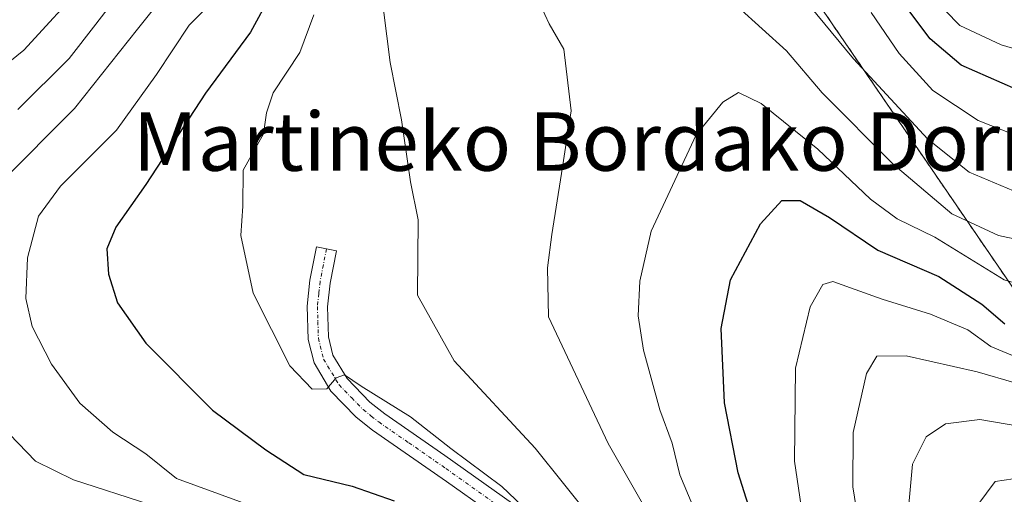
# Model space of a CAD drawing. Units: metres. Extents: x 593173 to 596594, y 4775337 to 4777698.
# Drawn here: x 594594 to 594729, y 4777340 to 4777405 of the extents above; entities that cross this region are included whole.
import ezdxf
from ezdxf.enums import TextEntityAlignment as Align

# ---------------------------------------------------------------- set-up
doc = ezdxf.new("R2010")
doc.units = ezdxf.units.M
doc.header["$MEASUREMENT"] = 0
doc.linetypes.add('TRAZO_Y_PUNTO', pattern=[1, 0.5, -0.25, 0, -0.25])
doc.linetypes.add('TRAZOS', pattern=[0.75, 0.5, -0.25])
for name, color, linetype, lineweight in [('Arbolado forestal', 92, 'TRAZOS', 0), ('Arbolado forestal CxS', 92, 'Continuous', 0), ('Camino', 19, 'Continuous', 0), ('Camino Cxs', 19, 'Continuous', 0), ('Camino eje', 39, 'TRAZO_Y_PUNTO', 13), ('Curva de nivel maestra', 36, 'Continuous', 30), ('Curva de nivel normal', 36, 'Continuous', 0), ('Texto cartográfico', 19, 'Continuous', 0)]:
    doc.layers.add(name, color=color, linetype=linetype, lineweight=lineweight)
doc.styles.add('Arial', font='txt', dxfattribs={"height": 0.2})

# ---------------------------------------------------------------- blocks, each defined once
blk = doc.blocks.new('*U151')
at = {"layer": 'Arbolado forestal CxS', "color": 92, "linetype": 'Continuous', "lineweight": 0}
blk.add_polyline3d([(594741.04, 4777352.42, 309.2), (594669.72, 4777456.71, 280.3)], dxfattribs=at)
blk = doc.blocks.new('*U186')
at = {"layer": 'Curva de nivel normal', "color": 36, "linetype": 'Continuous', "lineweight": 0}
blk.add_polyline3d([(594732.22, 4777358.29, 305), (594727.08, 4777360.42, 305), (594723.91, 4777362.68, 305), (594718.83, 4777364.83, 305), (594712.22, 4777366.9, 305), (594705.49, 4777369.33, 305), (594704.11, 4777368.89, 305), (594702.37, 4777365.85, 305), (594700.36, 4777357.47, 305), (594700.21, 4777344.72, 305), (594701.9, 4777333.31, 305), (594703.78, 4777327.74, 305), (594706.89, 4777324.19, 305), (594712, 4777320.88, 305), (594714.67, 4777318.64, 305), (594715.14, 4777315.83, 305), (594713.98, 4777307.49, 305), (594711.16, 4777299.61, 305), (594710.84, 4777296.13, 305), (594712.91, 4777292.54, 305), (594716.57, 4777289.2, 305), (594722.42, 4777280.54, 305), (594726.58, 4777272.49, 305), (594735.74, 4777256.34, 305)], dxfattribs=at)
blk = doc.blocks.new('*U211')
at = {"layer": 'Curva de nivel normal', "color": 36, "linetype": 'Continuous', "lineweight": 0}
blk.add_polyline3d([(594732.76, 4777349.2, 315), (594725.57, 4777350.44, 315), (594720.86, 4777349.82, 315), (594718.24, 4777348.04, 315), (594716.38, 4777344.34, 315), (594715.92, 4777339.28, 315), (594716.86, 4777332.69, 315), (594719.88, 4777326.48, 315), (594724.78, 4777320.82, 315), (594726.42, 4777316.85, 315), (594725.98, 4777314.15, 315), (594723.46, 4777310.47, 315), (594721.74, 4777306.32, 315), (594722.77, 4777300.59, 315), (594728.87, 4777290.84, 315), (594736.68, 4777279.65, 315)], dxfattribs=at)
blk = doc.blocks.new('*U216')
at = {"layer": 'Curva de nivel normal', "color": 36, "linetype": 'Continuous', "lineweight": 0}
blk.add_polyline3d([(594731.35, 4777342.48, 320), (594727.66, 4777341.94, 320), (594725.3, 4777338.75, 320), (594724.4, 4777334.71, 320), (594725.06, 4777331.34, 320), (594728.23, 4777325.1, 320), (594730.68, 4777320.96, 320)], dxfattribs=at)
blk = doc.blocks.new('*U233')
at = {"layer": 'Curva de nivel normal', "color": 36, "linetype": 'Continuous', "lineweight": 0}
blk.add_polyline3d([(594730.54, 4777355.39, 310), (594725.2, 4777356.96, 310), (594715.5, 4777359.13, 310), (594711.47, 4777359.1, 310), (594710.07, 4777356.7, 310), (594708.24, 4777348.64, 310), (594708.2, 4777341.23, 310), (594709.78, 4777331.32, 310), (594711.83, 4777326.39, 310), (594715.07, 4777322.84, 310), (594719.05, 4777320.01, 310), (594720.58, 4777318.55, 310), (594720.9, 4777316.61, 310), (594720.19, 4777312.86, 310), (594718.32, 4777308.63, 310), (594717.16, 4777304.8, 310), (594716.94, 4777300.7, 310), (594718.36, 4777296.05, 310), (594723.84, 4777286.94, 310), (594730.36, 4777277.79, 310)], dxfattribs=at)
blk = doc.blocks.new('*U266')
at = {"layer": 'Curva de nivel maestra', "color": 36, "linetype": 'Continuous', "lineweight": 30}
blk.add_polyline3d([(594694.76, 4777336.07, 300), (594692.53, 4777343.14, 300), (594690.65, 4777352.73, 300), (594690.22, 4777362.87, 300), (594691.5, 4777369.53, 300), (594695.6, 4777377.22, 300), (594698.48, 4777380.39, 300), (594701, 4777380.37, 300), (594705, 4777378.08, 300), (594711.63, 4777373.58, 300), (594719.95, 4777370, 300), (594725.83, 4777366.2, 300), (594728.99, 4777363.52, 300)], dxfattribs=at)

msp = doc.modelspace()

# ---------------------------------------------------------------- linework, layer by layer
at = {"layer": 'Arbolado forestal', "color": 92, "linetype": 'TRAZOS', "lineweight": 0}
msp.add_polyline3d([(594741.04, 4777352.42, 309.2), (594669.72, 4777456.71, 280.3), (594639.44, 4777457.38, 283.46), (594618.58, 4777459.4, 266), (594603.81, 4777453.18, 256.43), (594600.22, 4777437.88, 252.91), (594600.21, 4777429.23, 251.49), (594598.67, 4777421.71, 250.04), (594596.85, 4777415.84, 248.88), (594593.51, 4777409.82, 248.73), (594588.76, 4777404.66, 248.94), (594582.96, 4777401.65, 248.8), (594576.94, 4777395.72, 249.06), (594574.9, 4777394, 248.95), (594573.54, 4777392.63, 249.05), (594573.24, 4777392.34, 249.08), (594565.99, 4777383.72, 250.14), (594562.07, 4777373.37, 251.04), (594558.89, 4777355.91, 250.55), (594557.8, 4777343.18, 247.75), (594557.59, 4777332.6, 243.82), (594557.51, 4777328.66, 243.4)], dxfattribs=at)
msp.add_polyline3d([(594741.04, 4777352.42, 309.2), (594669.72, 4777456.71, 280.3), (594639.44, 4777457.38, 283.46), (594618.58, 4777459.4, 266), (594603.81, 4777453.18, 256.43), (594600.22, 4777437.88, 252.91), (594600.21, 4777429.23, 251.49), (594598.67, 4777421.71, 250.04), (594596.85, 4777415.84, 248.88), (594593.51, 4777409.82, 248.73), (594588.76, 4777404.66, 248.94), (594582.96, 4777401.65, 248.8), (594576.94, 4777395.72, 249.06), (594574.9, 4777394, 248.95), (594573.54, 4777392.63, 249.05), (594573.24, 4777392.34, 249.08), (594565.99, 4777383.72, 250.14), (594562.07, 4777373.37, 251.04), (594558.89, 4777355.91, 250.55), (594557.8, 4777343.18, 247.75), (594557.59, 4777332.6, 243.82), (594557.51, 4777328.66, 243.4)], dxfattribs=at)
at = {"layer": 'Arbolado forestal CxS', "color": 92, "linetype": 'Continuous', "lineweight": 0}
msp.add_polyline3d([(594669.72, 4777456.71, 280.3), (594741.04, 4777352.42, 309.2)], dxfattribs=at)
at = {"layer": 'Camino', "color": 19, "linetype": 'Continuous', "lineweight": 0}
msp.add_polyline3d([(594664.23, 4777333.73, 278.8), (594652.69, 4777341.96, 278.04), (594642.57, 4777348.98, 278.68), (594640.34, 4777350.75, 278.72), (594636.87, 4777354.32, 279.78), (594634.56, 4777358.16, 279.96), (594633.78, 4777361.37, 280.47), (594633.64, 4777365.92, 281.16), (594634.01, 4777369.5, 281.71), (594634.91, 4777374.05, 282.32), (594637.63, 4777373.51, 282.74), (594636.76, 4777369.09, 281.95), (594636.41, 4777365.82, 281.33), (594636.54, 4777361.75, 280.6), (594637.15, 4777359.23, 280.34), (594639.08, 4777356.02, 280.15), (594642.21, 4777352.81, 279.22), (594644.23, 4777351.2, 279.49), (594652.44, 4777345.51, 279.35), (594665.93, 4777335.92, 280.45)], dxfattribs=at)
at = {"layer": 'Camino Cxs', "color": 19, "linetype": 'Continuous', "lineweight": 0}
msp.add_polyline3d([(594664.23, 4777333.73, 278.8), (594652.69, 4777341.96, 278.04), (594642.57, 4777348.98, 278.68), (594640.34, 4777350.75, 278.72), (594636.87, 4777354.32, 279.78), (594634.56, 4777358.16, 279.96), (594633.78, 4777361.37, 280.47), (594633.64, 4777365.92, 281.16), (594634.01, 4777369.5, 281.71), (594634.91, 4777374.05, 282.32), (594637.63, 4777373.51, 282.74), (594636.76, 4777369.09, 281.95), (594636.41, 4777365.82, 281.33), (594636.54, 4777361.75, 280.6), (594637.15, 4777359.23, 280.34), (594639.08, 4777356.02, 280.15), (594642.21, 4777352.81, 279.22), (594644.23, 4777351.2, 279.49), (594652.44, 4777345.51, 279.35), (594665.93, 4777335.92, 280.45)], dxfattribs=at)
at = {"layer": 'Camino eje', "color": 39, "linetype": 'TRAZO_Y_PUNTO', "lineweight": 13}
msp.add_polyline3d([(594636.27, 4777373.78, 282.48), (594635.84, 4777371.57, 282.15), (594635.39, 4777369.3, 281.81), (594635.21, 4777367.66, 281.55), (594635.03, 4777365.87, 281.24), (594635.09, 4777363.84, 280.91), (594635.16, 4777361.56, 280.53), (594635.86, 4777358.7, 280.01), (594637.98, 4777355.17, 279.86), (594639.71, 4777353.39, 279.22), (594641.28, 4777351.78, 278.86), (594642.39, 4777350.9, 278.99), (594643.4, 4777350.09, 278.98), (594647.51, 4777347.25, 278.45), (594652.57, 4777343.74, 278.76), (594659.31, 4777338.94, 278.54)], dxfattribs=at)
at = {"layer": 'Curva de nivel maestra', "color": 36, "linetype": 'Continuous', "lineweight": 30}
for points in [[(594730.5, 4777395.62, 275), (594722.99, 4777398.89, 275), (594718.78, 4777402.5, 275), (594712.98, 4777410.27, 275)], [(594628.68, 4777408.56, 275), (594625.9, 4777403.41, 275), (594619.74, 4777395.07, 275), (594611.58, 4777382.6, 275), (594607.46, 4777376.76, 275), (594606.26, 4777373.8, 275), (594606.48, 4777370.29, 275), (594607.7, 4777366.38, 275), (594611.56, 4777360.89, 275), (594620.68, 4777351.69, 275), (594627.98, 4777346.27, 275), (594633.15, 4777342.89, 275), (594639.78, 4777341.31, 275), (594645.53, 4777339.3, 275)]]:
    msp.add_polyline3d(points, dxfattribs=at)
at = {"layer": 'Curva de nivel normal', "color": 36, "linetype": 'Continuous', "lineweight": 0}
for points in [[(594643.21, 4777413.34, 285), (594644.97, 4777399.25, 285), (594646.5, 4777391.42, 285), (594647.74, 4777382.93, 285), (594648.81, 4777377.75, 285), (594648.7, 4777367.43, 285), (594653.7, 4777358.47, 285), (594664.8, 4777346.51, 285), (594672.54, 4777336.85, 285)], [(594591.72, 4777382.81, 265), (594601.84, 4777392.96, 265), (594610.44, 4777403.84, 265), (594616.44, 4777411.39, 265)], [(594603.5, 4777410.38, 255), (594594.88, 4777400.96, 255), (594584.85, 4777392.85, 255)], [(594594.08, 4777392.85, 260), (594601.12, 4777399.84, 260), (594604.75, 4777404.53, 260), (594608.44, 4777409.36, 260)], [(594621.61, 4777408.47, 270), (594617.49, 4777404.4, 270), (594613.05, 4777397.62, 270), (594607.57, 4777390.03, 270), (594599.92, 4777382.36, 270), (594596.92, 4777378.24, 270), (594595.39, 4777372.55, 270), (594595.16, 4777367, 270), (594596.05, 4777363.16, 270), (594598.7, 4777357.98, 270), (594602.56, 4777352.68, 270), (594607.08, 4777348.7, 270), (594611.56, 4777345.72, 270), (594615.75, 4777342.36, 270), (594633.51, 4777335.9, 270)], [(594730.18, 4777381.7, 285), (594724.09, 4777384.25, 285), (594718.44, 4777388.79, 285), (594708.3, 4777399.78, 285), (594701.32, 4777408.25, 285)], [(594665.51, 4777407.13, 290), (594666.68, 4777404.58, 290), (594668.7, 4777401.08, 290), (594669.73, 4777392.68, 290), (594668.39, 4777384.1, 290), (594667.08, 4777375.74, 290), (594666.49, 4777371.2, 290), (594666.62, 4777364.47, 290), (594674.78, 4777347.14, 290), (594680.88, 4777336.47, 290)], [(594742.03, 4777372.66, 290), (594728.11, 4777375.62, 290), (594721.73, 4777378.56, 290), (594713.7, 4777385.34, 290), (594704.03, 4777395.12, 290), (594699.15, 4777400.85, 290), (594692.47, 4777406.87, 290)], [(594736.79, 4777386.8, 280), (594725.35, 4777391.32, 280), (594719.14, 4777395.46, 280), (594714.54, 4777400.52, 280), (594710.73, 4777406.11, 280)], [(594746.16, 4777396.51, 270), (594728.5, 4777401.68, 270), (594722.84, 4777404.34, 270), (594720.83, 4777406.39, 270)], [(594634.54, 4777405.8, 280), (594632.62, 4777400.66, 280), (594628.96, 4777395.14, 280), (594628.05, 4777392.4, 280), (594627.64, 4777389.52, 280), (594624.9, 4777384.52, 280), (594624.82, 4777379.6, 280), (594624.54, 4777375.58, 280), (594626.24, 4777367.72, 280), (594631.27, 4777357.76, 280), (594634.32, 4777354.57, 280), (594636.32, 4777354.62, 280), (594637.58, 4777356.14, 280), (594638.73, 4777356.52, 280), (594641.02, 4777354.98, 280), (594647.77, 4777350.78, 280), (594653.27, 4777346.45, 280), (594660.22, 4777341.24, 280), (594664.89, 4777336.85, 280)], [(594739.5, 4777366.38, 295), (594728.89, 4777369.52, 295), (594719.4, 4777375.37, 295), (594714.27, 4777377.89, 295), (594710.61, 4777380.57, 295), (594703.4, 4777387.4, 295), (594695.69, 4777393.66, 295), (594692.57, 4777395.15, 295), (594690.42, 4777393.85, 295), (594686.78, 4777389.37, 295), (594680.65, 4777376.19, 295), (594679.08, 4777369.36, 295), (594678.87, 4777364.63, 295), (594679.58, 4777359.9, 295), (594681.84, 4777351.76, 295), (594683.51, 4777347.2, 295), (594684.58, 4777342.86, 295), (594686.32, 4777338.62, 295)], [(594698.26, 4777202.43, 265), (594698.15, 4777212.54, 265), (594698.63, 4777223.45, 265), (594697.46, 4777237.89, 265), (594693.18, 4777256.51, 265), (594687.59, 4777268.96, 265), (594684.7, 4777279.84, 265), (594681.93, 4777287.8, 265), (594680.34, 4777292.23, 265), (594678.1, 4777295.12, 265), (594673.57, 4777298.62, 265), (594667.19, 4777303.87, 265), (594662.34, 4777306.84, 265), (594658.41, 4777311.09, 265), (594653.96, 4777317.58, 265), (594648.57, 4777322.1, 265), (594642.87, 4777324.19, 265), (594637.84, 4777326.8, 265), (594630.34, 4777329.74, 265), (594621.52, 4777334.91, 265), (594612.13, 4777338.81, 265), (594601.68, 4777342.16, 265), (594596.51, 4777344.73, 265), (594592.95, 4777348.43, 265)]]:
    msp.add_polyline3d(points, dxfattribs=at)

# ---------------------------------------------------------------- block references
at = {"layer": 'Arbolado forestal CxS', "color": 92, "linetype": 'Continuous', "lineweight": 0}
msp.add_blockref('*U151', (0, 0), dxfattribs=at)
at = {"layer": 'Curva de nivel maestra', "color": 36, "linetype": 'Continuous', "lineweight": 30}
msp.add_blockref('*U266', (0, 0), dxfattribs=at)
at = {"layer": 'Curva de nivel normal', "color": 36, "linetype": 'Continuous', "lineweight": 0}
for name in ['*U216', '*U233', '*U211', '*U186']:
    msp.add_blockref(name, (0, 0), dxfattribs=at)

# ---------------------------------------------------------------- texts
at = {"layer": 'Texto cartográfico', "color": 19, "linetype": 'Continuous', "lineweight": 0, "style": 'Arial'}
msp.add_text('Martineko Bordako Dorrea', height=8, dxfattribs=at).set_placement((594677.28, 4777388.46), align=Align.MIDDLE_CENTER)

doc.saveas('drawing.dxf')
